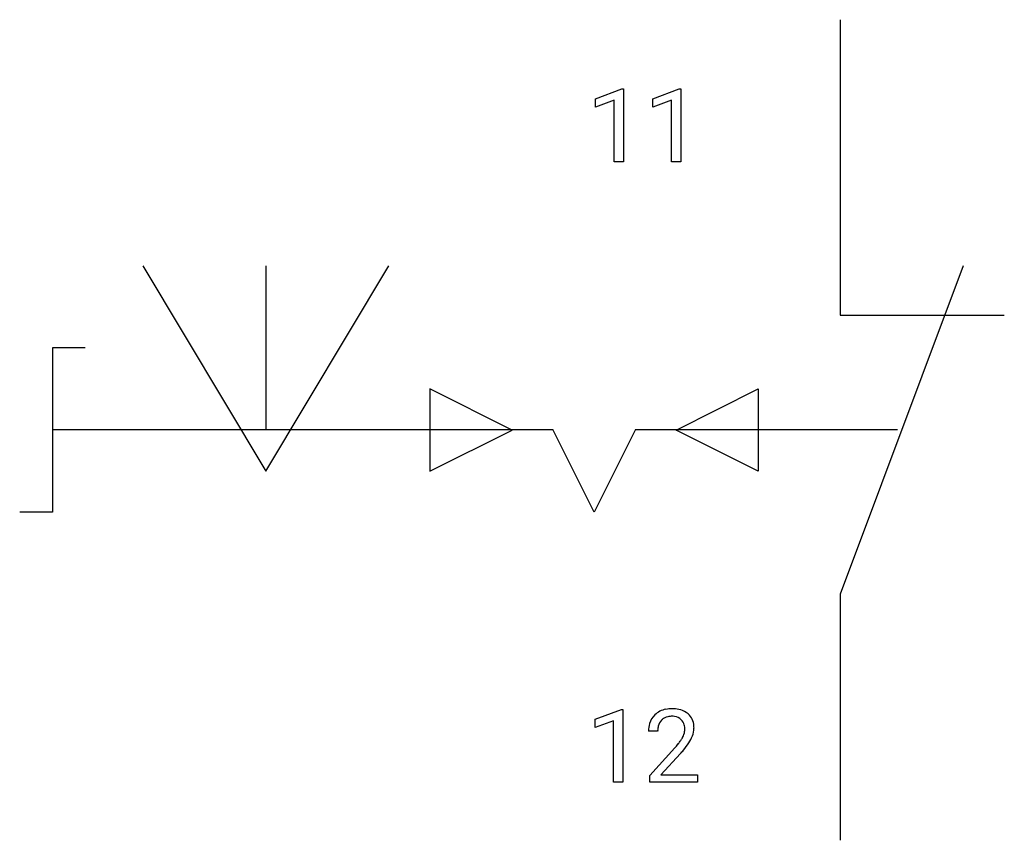
# Model space of a CAD drawing. Extents: x 2.8 to 18.7, y -2.8 to 10.5.
import ezdxf

# ---------------------------------------------------------------- set-up
doc = ezdxf.new("R2010")
doc.units = 0
for name, color, linetype in [('DEFAULT_255_1_234', 255, 'CONTINUOUS'), ('DEFAULT_255_2_778', 255, 'CONTINUOUS'), ('DEFAULT_255_2_778_3', 255, 'CONTINUOUS')]:
    doc.layers.add(name, color=color, linetype=linetype)

msp = doc.modelspace()

# ---------------------------------------------------------------- linework, layer by layer
at = {"layer": 'DEFAULT_255_1_234'}
for p, q in [((12.063, 9.177), (12.489, 9.337)), ((12.489, 9.337), (12.512, 9.337)), ((12.512, 9.337), (12.512, 8.162)), ((12.987, 9.177), (13.412, 9.337)), ((13.412, 9.337), (13.436, 9.337)), ((13.436, 9.337), (13.436, 8.162)), ((12.063, 9.042), (12.063, 9.177)), ((12.363, 9.152), (12.063, 9.042)), ((12.363, 8.162), (12.363, 9.152)), ((12.987, 9.042), (12.987, 9.177)), ((13.286, 9.152), (12.987, 9.042)), ((13.286, 8.162), (13.286, 9.152)), ((12.512, 8.162), (12.363, 8.162)), ((13.436, 8.162), (13.286, 8.162)), ((12.054, -0.827), (12.48, -0.667)), ((12.48, -0.667), (12.503, -0.667)), ((12.503, -0.667), (12.503, -1.842)), ((12.054, -0.962), (12.054, -0.827)), ((12.354, -0.852), (12.054, -0.962)), ((12.354, -1.842), (12.354, -0.852)), ((13.064, -1.017), (12.916, -1.017)), ((12.938, -1.735), (13.343, -1.285)), ((13.431, -1.381), (13.117, -1.721)), ((12.938, -1.842), (12.938, -1.735)), ((13.117, -1.721), (13.704, -1.721)), ((13.704, -1.721), (13.704, -1.842)), ((12.503, -1.842), (12.354, -1.842)), ((13.704, -1.842), (12.938, -1.842))]:
    msp.add_line(p, q, dxfattribs=at)
for centre, radius, start, end in [((13.242, -0.991), 0.324, 133.4541, 162.947), ((13.26, -1.01), 0.35, 100.7869, 133.4384), ((13.271, -0.988), 0.207, 102.1739, 129.2062), ((13.295, -1.165), 0.508, 89.6605, 101.3704), ((13.296, -1.091), 0.313, 89.5461, 102.5419), ((13.302, -1.159), 0.502, 78.2171, 90.413), ((13.299, -1.037), 0.259, 82.1602, 90.1506), ((13.312, -0.964), 0.184, 43.4415, 83.1661), ((13.337, -0.996), 0.336, 55.9268, 78.4889), ((13.357, -0.962), 0.297, 47.9292, 55.4054), ((13.367, -0.952), 0.283, 4.3348, 48.0561), ((13.323, -1.013), 0.407, 163.2879, 180.5582), ((13.376, -1.012), 0.312, 165.9093, 178.8684), ((13.276, -0.985), 0.208, 136.1757, 166.3675), ((13.263, -0.976), 0.192, 129.7279, 135.7542), ((13.304, -0.971), 0.195, 16.1715, 43.5284), ((13.254, -0.985), 0.248, 359.4866, 15.934), ((13.257, -0.969), 0.393, 359.9252, 5.5968), ((13.463, -1.017), 0.398, 178.4382, 180.0084), ((13.219, -0.984), 0.282, 331.4255, 352.9365), ((13.233, -0.987), 0.269, 353.2249, 0.0169), ((13.029, -0.859), 0.641, 326.9135, 338.3505), ((13.3, -0.964), 0.35, 337.8914, 358.9968), ((11.994, -0.092), 1.801, 318.5132, 320.7828), ((12.523, -0.523), 1.119, 320.7373, 323.9737), ((12.915, -0.807), 0.635, 323.8962, 328.6421), ((13.119, -0.933), 0.395, 328.8299, 331.7899), ((12.63, -0.603), 1.115, 319.6473, 327.0958), ((12.247, -0.287), 1.611, 317.2587, 319.9046)]:
    msp.add_arc(centre, radius, start, end, dxfattribs=at)
at = {"layer": 'DEFAULT_255_2_778'}
for p, q in [((16.007, 10.451), (16.007, 5.689)), ((4.763, 6.482), (6.747, 3.175)), ((17.992, 6.482), (16.007, 1.191)), ((16.007, 5.689), (18.653, 5.689)), ((3.836, 5.159), (3.307, 5.159)), ((3.307, 5.159), (3.307, 2.514)), ((9.393, 4.498), (9.393, 3.175)), ((10.716, 3.836), (9.393, 4.498)), ((13.361, 3.836), (14.684, 4.498)), ((14.684, 4.498), (14.684, 3.175)), ((9.393, 3.175), (10.716, 3.836)), ((12.039, 2.514), (11.377, 3.836)), ((12.7, 3.836), (12.039, 2.514)), ((14.684, 3.175), (13.361, 3.836)), ((3.307, 2.514), (2.778, 2.514)), ((16.007, 1.191), (16.007, -2.778))]:
    msp.add_line(p, q, dxfattribs=at)
at = {"layer": 'DEFAULT_255_2_778_3'}
for p, q in [((6.747, 3.175), (8.731, 6.482)), ((6.747, 6.482), (6.747, 3.837)), ((11.377, 3.837), (3.307, 3.837)), ((16.933, 3.837), (12.7, 3.837))]:
    msp.add_line(p, q, dxfattribs=at)

doc.saveas('drawing.dxf')
